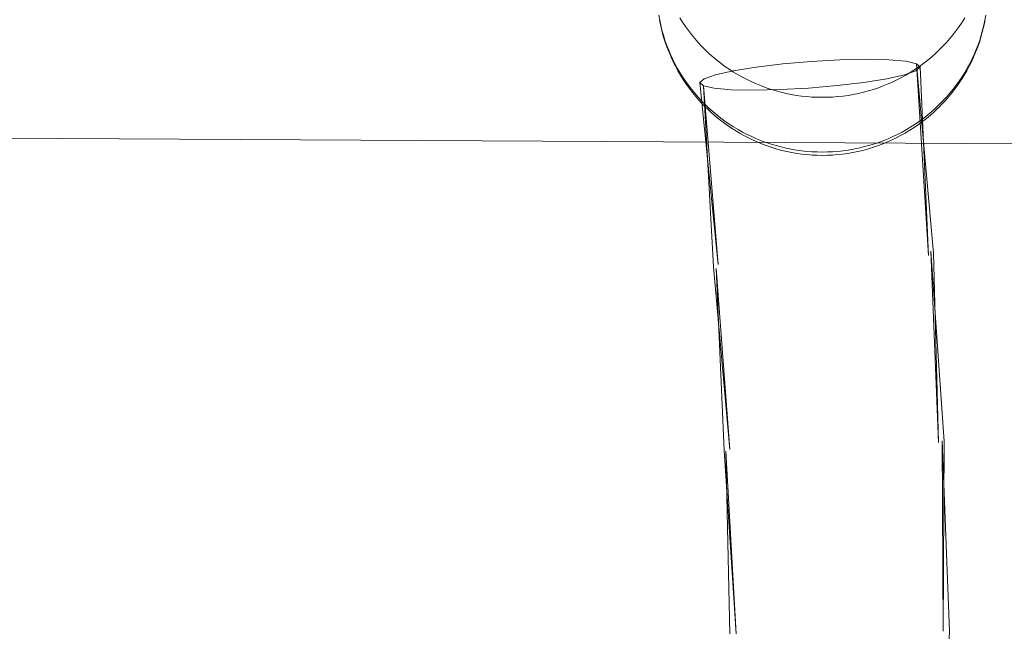
# Model space of a CAD drawing. Units: millimetres. Extents: x -10325 to -1019, y -8654 to -365.
# Drawn here: x -6903 to -6814, y -3409 to -3354 of the extents above; entities that cross this region are included whole.
import ezdxf

# ---------------------------------------------------------------- set-up
doc = ezdxf.new("R2010")
doc.units = ezdxf.units.MM
doc.header["$MEASUREMENT"] = 0
doc.layers.add('strefa', color=7, linetype='Continuous')
doc.layers.add('strefa_Nr_pióra__7', color=7, linetype='Continuous', lineweight=18)
doc.layers.add('zestaw_Nr_pióra__7', color=7, linetype='Continuous', lineweight=18)
doc.styles.add('GENERATED_STYLE_1', font='txt')
doc.dimstyles.new('GENERATED_STYLE__2', dxfattribs={"dimtxt": 150, "dimasz": 91.78744, "dimexe": 0.18, "dimexo": 300, "dimgap": 0.09, "dimtad": 0, "dimdec": 0, "dimlfac": 0.1, "dimzin": 0, "dimdsep": 46, "dimtxsty": 'GENERATED_STYLE_1', "dimblk": 'ARROWHEAD_5', "dimblk1": 'ARROWHEAD_5', "dimblk2": 'ARROWHEAD_5', "dimcen": 0.09, "dimclrd": 7, "dimclre": 7, "dimclrt": 7, "dimazin": 0, "dimtfac": 1, "dimtdec": 4, "dimtmove": 0, "dimatfit": 3, "dimfxl": 0, "dimtolj": 1, "dimtzin": 0, "dimarcsym": 0})

# ---------------------------------------------------------------- blocks, each defined once
blk = doc.blocks.new('*D5')
at = {"layer": 'strefa', "linetype": 'Continuous', "lineweight": 0, "true_color": 0x000000}
for points in [[(-1909.689, -1867.105), (-1934.689, -1960.406), (-1884.689, -1960.406)], [(-1909.689, -5457.225), (-1884.689, -5363.924), (-1934.689, -5363.924)]]:
    blk.add_hatch(color=18, dxfattribs=at).paths.add_polyline_path(points)
at = {"layer": 'strefa_Nr_pióra__7', "linetype": 'Continuous'}
for p, q in [((-1819.109, -1867.105), (-2000.268, -1867.105)), ((-1909.689, -1867.105), (-1934.689, -1960.406)), ((-1909.689, -1867.105), (-1884.689, -1960.406)), ((-1884.689, -1960.406), (-1934.689, -1960.406)), ((-1909.689, -3467.388), (-1909.689, -1960.406)), ((-1909.689, -5363.924), (-1909.689, -3856.942)), ((-1909.689, -5457.225), (-1934.689, -5363.924)), ((-1934.689, -5363.924), (-1884.689, -5363.924)), ((-1909.689, -5457.225), (-1884.689, -5363.924)), ((-1819.109, -5457.225), (-2000.268, -5457.225))]:
    blk.add_line(p, q, dxfattribs=at)
at = {"layer": 'strefa_Nr_pióra__7', "insert": (-1834.689, -3832.909), "char_height": 150, "attachment_point": 7, "rotation": 90, "style": 'GENERATED_STYLE_1'}
blk.add_mtext('\\A1;{\\fArial|b0|i0|c238|p38;359}', dxfattribs=at)
blk = doc.blocks.new('ARROWHEAD_5')
at = {"color": 0, "linetype": 'Continuous', "lineweight": 0}
blk.add_line((0, 0), (-1, 0), dxfattribs=at)
blk.add_solid([(-1, 0.2679), (0, 0), (-1, -0.2679), (-1, 0.2679)], dxfattribs=at)

msp = doc.modelspace()

# ---------------------------------------------------------------- linework, layer by layer
at = {"layer": 'zestaw_Nr_pióra__7', "linetype": 'Continuous'}
for p, q in [((-6845.055, -3353.115), (-6844.974, -3353.57)), ((-6843.151, -3353.335), (-6842.904, -3353.729)), ((-6817.574, -3353.729), (-6817.328, -3353.335)), ((-6815.505, -3353.57), (-6815.424, -3353.115)), ((-6844.966, -3353.662), (-6844.983, -3353.57)), ((-6844.974, -3353.57), (-6844.878, -3354.022)), ((-6844.871, -3354.114), (-6844.966, -3353.662)), ((-6844.878, -3354.022), (-6844.768, -3354.471)), ((-6844.849, -3354.203), (-6844.871, -3354.114)), ((-6844.739, -3354.651), (-6844.849, -3354.203)), ((-6842.904, -3353.729), (-6842.646, -3354.115)), ((-6842.646, -3354.115), (-6842.375, -3354.492)), ((-6818.104, -3354.492), (-6817.833, -3354.115)), ((-6817.833, -3354.115), (-6817.574, -3353.729)), ((-6815.63, -3354.203), (-6815.739, -3354.651)), ((-6815.711, -3354.471), (-6815.601, -3354.022)), ((-6815.63, -3354.203), (-6815.608, -3354.114)), ((-6815.512, -3353.662), (-6815.608, -3354.114)), ((-6815.601, -3354.022), (-6815.505, -3353.57)), ((-6815.496, -3353.57), (-6815.512, -3353.662)), ((-6844.768, -3354.471), (-6844.644, -3354.917)), ((-6844.615, -3355.095), (-6844.739, -3354.651)), ((-6844.644, -3354.917), (-6844.505, -3355.358)), ((-6844.477, -3355.536), (-6844.615, -3355.095)), ((-6842.375, -3354.492), (-6842.092, -3354.862)), ((-6842.092, -3354.862), (-6841.797, -3355.222)), ((-6841.797, -3355.222), (-6841.491, -3355.573)), ((-6818.988, -3355.573), (-6818.682, -3355.222)), ((-6818.682, -3355.222), (-6818.387, -3354.862)), ((-6818.387, -3354.862), (-6818.104, -3354.492)), ((-6815.863, -3355.095), (-6816.002, -3355.536)), ((-6815.974, -3355.358), (-6815.835, -3354.917)), ((-6815.739, -3354.651), (-6815.863, -3355.095)), ((-6815.835, -3354.917), (-6815.711, -3354.471)), ((-6844.505, -3355.358), (-6844.353, -3355.795)), ((-6844.325, -3355.972), (-6844.477, -3355.536)), ((-6844.353, -3355.795), (-6844.186, -3356.227)), ((-6844.159, -3356.403), (-6844.325, -3355.972)), ((-6841.491, -3355.573), (-6841.174, -3355.915)), ((-6841.174, -3355.915), (-6840.846, -3356.247)), ((-6819.633, -3356.247), (-6819.305, -3355.915)), ((-6819.305, -3355.915), (-6818.988, -3355.573)), ((-6816.154, -3355.972), (-6816.32, -3356.403)), ((-6816.293, -3356.227), (-6816.126, -3355.795)), ((-6816.002, -3355.536), (-6816.154, -3355.972)), ((-6816.126, -3355.795), (-6815.974, -3355.358)), ((-6844.186, -3356.227), (-6844.006, -3356.654)), ((-6843.979, -3356.829), (-6844.159, -3356.403)), ((-6844.006, -3356.654), (-6843.812, -3357.074)), ((-6843.945, -3356.908), (-6843.979, -3356.829)), ((-6843.752, -3357.327), (-6843.945, -3356.908)), ((-6840.846, -3356.247), (-6840.508, -3356.568)), ((-6840.508, -3356.568), (-6840.159, -3356.879)), ((-6840.159, -3356.879), (-6839.801, -3357.179)), ((-6820.678, -3357.179), (-6820.32, -3356.879)), ((-6820.32, -3356.879), (-6819.971, -3356.568)), ((-6819.971, -3356.568), (-6819.633, -3356.247)), ((-6816.534, -3356.908), (-6816.727, -3357.327)), ((-6816.667, -3357.074), (-6816.473, -3356.654)), ((-6816.534, -3356.908), (-6816.5, -3356.829)), ((-6816.32, -3356.403), (-6816.5, -3356.829)), ((-6816.473, -3356.654), (-6816.293, -3356.227)), ((-6843.812, -3357.074), (-6843.604, -3357.489)), ((-6843.545, -3357.74), (-6843.752, -3357.327)), ((-6843.604, -3357.489), (-6843.384, -3357.897)), ((-6843.326, -3358.146), (-6843.545, -3357.74)), ((-6843.384, -3357.897), (-6843.151, -3358.299)), ((-6839.801, -3357.179), (-6839.433, -3357.467)), ((-6839.433, -3357.467), (-6839.056, -3357.745)), ((-6839.056, -3357.745), (-6838.671, -3358.01)), ((-6838.321, -3358.143), (-6836.237, -3357.805)), ((-6836.237, -3357.805), (-6833.82, -3357.514)), ((-6833.82, -3357.514), (-6831.234, -3357.29)), ((-6831.234, -3357.29), (-6828.657, -3357.149)), ((-6828.657, -3357.149), (-6826.264, -3357.1)), ((-6826.264, -3357.1), (-6824.217, -3357.147)), ((-6824.217, -3357.147), (-6822.657, -3357.287)), ((-6822.657, -3357.287), (-6821.69, -3357.509)), ((-6821.808, -3358.01), (-6821.423, -3357.745)), ((-6821.381, -3357.799), (-6821.752, -3358.137)), ((-6821.69, -3357.509), (-6821.381, -3357.799)), ((-6821.69, -3357.509), (-6820.164, -3374.683)), ((-6821.69, -3357.509), (-6820.608, -3374.897)), ((-6821.423, -3357.745), (-6821.046, -3357.467)), ((-6821.381, -3357.799), (-6820.608, -3374.897)), ((-6821.046, -3357.467), (-6820.678, -3357.179)), ((-6817.328, -3358.299), (-6817.095, -3357.897)), ((-6816.934, -3357.74), (-6817.153, -3358.146)), ((-6817.095, -3357.897), (-6816.874, -3357.489)), ((-6816.727, -3357.327), (-6816.934, -3357.74)), ((-6816.874, -3357.489), (-6816.667, -3357.074)), ((-6843.093, -3358.546), (-6843.326, -3358.146)), ((-6843.151, -3358.299), (-6842.904, -3358.692)), ((-6842.848, -3358.938), (-6843.093, -3358.546)), ((-6842.904, -3358.692), (-6842.646, -3359.078)), ((-6840.957, -3358.869), (-6839.931, -3358.506)), ((-6839.931, -3358.506), (-6838.321, -3358.143)), ((-6838.671, -3358.01), (-6838.277, -3358.264)), ((-6838.277, -3358.264), (-6837.875, -3358.505)), ((-6837.875, -3358.505), (-6837.466, -3358.734)), ((-6837.466, -3358.734), (-6837.049, -3358.95)), ((-6822.778, -3358.5), (-6824.387, -3358.863)), ((-6823.43, -3358.95), (-6823.013, -3358.734)), ((-6823.013, -3358.734), (-6822.604, -3358.505)), ((-6821.752, -3358.137), (-6822.778, -3358.5)), ((-6822.604, -3358.505), (-6822.202, -3358.264)), ((-6822.202, -3358.264), (-6821.808, -3358.01)), ((-6817.833, -3359.078), (-6817.574, -3358.692)), ((-6817.386, -3358.546), (-6817.631, -3358.938)), ((-6817.574, -3358.692), (-6817.328, -3358.299)), ((-6817.153, -3358.146), (-6817.386, -3358.546)), ((-6842.804, -3359.004), (-6842.848, -3358.938)), ((-6842.548, -3359.386), (-6842.804, -3359.004)), ((-6842.646, -3359.078), (-6842.375, -3359.456)), ((-6842.279, -3359.761), (-6842.548, -3359.386)), ((-6842.375, -3359.456), (-6842.092, -3359.826)), ((-6841.327, -3359.207), (-6840.957, -3358.869)), ((-6841.019, -3359.497), (-6841.327, -3359.207)), ((-6841.327, -3359.207), (-6839.662, -3375.701)), ((-6840.051, -3359.719), (-6841.019, -3359.497)), ((-6841.019, -3359.497), (-6840.106, -3375.915)), ((-6841.019, -3359.497), (-6839.662, -3375.701)), ((-6837.049, -3358.95), (-6836.626, -3359.153)), ((-6836.626, -3359.153), (-6836.197, -3359.343)), ((-6836.197, -3359.343), (-6835.761, -3359.52)), ((-6835.761, -3359.52), (-6835.32, -3359.683)), ((-6835.32, -3359.683), (-6834.875, -3359.833)), ((-6831.475, -3359.716), (-6834.052, -3359.857)), ((-6828.889, -3359.493), (-6831.475, -3359.716)), ((-6826.472, -3359.202), (-6828.889, -3359.493)), ((-6824.387, -3358.863), (-6826.472, -3359.202)), ((-6825.604, -3359.833), (-6825.158, -3359.683)), ((-6825.158, -3359.683), (-6824.718, -3359.52)), ((-6824.718, -3359.52), (-6824.282, -3359.343)), ((-6824.282, -3359.343), (-6823.853, -3359.153)), ((-6823.853, -3359.153), (-6823.43, -3358.95)), ((-6818.387, -3359.826), (-6818.104, -3359.456)), ((-6817.931, -3359.386), (-6818.2, -3359.761)), ((-6818.104, -3359.456), (-6817.833, -3359.078)), ((-6817.674, -3359.004), (-6817.931, -3359.386)), ((-6817.674, -3359.004), (-6817.631, -3358.938)), ((-6841.998, -3360.128), (-6842.279, -3359.761)), ((-6842.092, -3359.826), (-6841.797, -3360.186)), ((-6841.706, -3360.485), (-6841.998, -3360.128)), ((-6841.797, -3360.186), (-6841.491, -3360.537)), ((-6841.402, -3360.834), (-6841.706, -3360.485)), ((-6841.491, -3360.537), (-6841.174, -3360.879)), ((-6838.491, -3359.859), (-6840.051, -3359.719)), ((-6836.445, -3359.906), (-6838.491, -3359.859)), ((-6834.052, -3359.857), (-6836.445, -3359.906)), ((-6834.875, -3359.833), (-6834.424, -3359.969)), ((-6834.424, -3359.969), (-6833.97, -3360.091)), ((-6833.97, -3360.091), (-6833.512, -3360.198)), ((-6833.512, -3360.198), (-6833.05, -3360.292)), ((-6833.05, -3360.292), (-6832.586, -3360.372)), ((-6832.586, -3360.372), (-6832.119, -3360.437)), ((-6832.119, -3360.437), (-6831.651, -3360.487)), ((-6831.651, -3360.487), (-6831.181, -3360.523)), ((-6831.181, -3360.523), (-6830.711, -3360.545)), ((-6830.711, -3360.545), (-6830.239, -3360.553)), ((-6830.239, -3360.553), (-6829.768, -3360.545)), ((-6829.768, -3360.545), (-6829.298, -3360.523)), ((-6829.298, -3360.523), (-6828.828, -3360.487)), ((-6828.828, -3360.487), (-6828.359, -3360.437)), ((-6828.359, -3360.437), (-6827.893, -3360.372)), ((-6827.893, -3360.372), (-6827.429, -3360.292)), ((-6827.429, -3360.292), (-6826.967, -3360.198)), ((-6826.967, -3360.198), (-6826.509, -3360.091)), ((-6826.509, -3360.091), (-6826.055, -3359.969)), ((-6826.055, -3359.969), (-6825.604, -3359.833)), ((-6819.305, -3360.879), (-6818.988, -3360.537)), ((-6818.773, -3360.485), (-6819.076, -3360.834)), ((-6818.988, -3360.537), (-6818.682, -3360.186)), ((-6818.481, -3360.128), (-6818.773, -3360.485)), ((-6818.682, -3360.186), (-6818.387, -3359.826)), ((-6818.2, -3359.761), (-6818.481, -3360.128)), ((-6841.088, -3361.173), (-6841.402, -3360.834)), ((-6841.174, -3360.879), (-6840.846, -3361.21)), ((-6840.762, -3361.502), (-6841.088, -3361.173)), ((-6840.846, -3361.21), (-6840.508, -3361.532)), ((-6840.715, -3361.548), (-6840.762, -3361.502)), ((-6819.971, -3361.532), (-6819.633, -3361.21)), ((-6819.763, -3361.548), (-6819.716, -3361.502)), ((-6819.391, -3361.173), (-6819.716, -3361.502)), ((-6819.633, -3361.21), (-6819.305, -3360.879)), ((-6819.076, -3360.834), (-6819.391, -3361.173)), ((-6840.381, -3361.866), (-6840.715, -3361.548)), ((-6840.508, -3361.532), (-6840.159, -3361.843)), ((-6840.037, -3362.173), (-6840.381, -3361.866)), ((-6840.159, -3361.843), (-6839.801, -3362.143)), ((-6839.683, -3362.469), (-6840.037, -3362.173)), ((-6839.801, -3362.143), (-6839.433, -3362.431)), ((-6821.046, -3362.431), (-6820.678, -3362.143)), ((-6820.442, -3362.173), (-6820.796, -3362.469)), ((-6820.678, -3362.143), (-6820.32, -3361.843)), ((-6820.098, -3361.866), (-6820.442, -3362.173)), ((-6820.32, -3361.843), (-6819.971, -3361.532)), ((-6819.763, -3361.548), (-6820.098, -3361.866)), ((-6839.32, -3362.754), (-6839.683, -3362.469)), ((-6839.433, -3362.431), (-6839.056, -3362.709)), ((-6838.948, -3363.028), (-6839.32, -3362.754)), ((-6839.056, -3362.709), (-6838.671, -3362.974)), ((-6838.567, -3363.29), (-6838.948, -3363.028)), ((-6838.671, -3362.974), (-6838.277, -3363.228)), ((-6838.277, -3363.228), (-6837.875, -3363.469)), ((-6822.604, -3363.469), (-6822.202, -3363.228)), ((-6822.202, -3363.228), (-6821.808, -3362.974)), ((-6821.531, -3363.028), (-6821.912, -3363.29)), ((-6821.808, -3362.974), (-6821.423, -3362.709)), ((-6821.159, -3362.754), (-6821.531, -3363.028)), ((-6821.423, -3362.709), (-6821.046, -3362.431)), ((-6820.796, -3362.469), (-6821.159, -3362.754)), ((-6780.343, -3364.94), (-7044.82, -3363.482)), ((-6838.178, -3363.541), (-6838.567, -3363.29)), ((-6837.781, -3363.779), (-6838.178, -3363.541)), ((-6837.875, -3363.469), (-6837.466, -3363.698)), ((-6837.74, -3363.803), (-6837.781, -3363.779)), ((-6837.338, -3364.028), (-6837.74, -3363.803)), ((-6837.466, -3363.698), (-6837.049, -3363.914)), ((-6836.929, -3364.24), (-6837.338, -3364.028)), ((-6837.049, -3363.914), (-6836.626, -3364.117)), ((-6836.626, -3364.117), (-6836.197, -3364.307)), ((-6824.282, -3364.307), (-6823.853, -3364.117)), ((-6823.853, -3364.117), (-6823.43, -3363.914)), ((-6823.141, -3364.028), (-6823.55, -3364.24)), ((-6823.43, -3363.914), (-6823.013, -3363.698)), ((-6822.739, -3363.803), (-6823.141, -3364.028)), ((-6823.013, -3363.698), (-6822.604, -3363.469)), ((-6822.739, -3363.803), (-6822.698, -3363.779)), ((-6822.301, -3363.541), (-6822.698, -3363.779)), ((-6821.912, -3363.29), (-6822.301, -3363.541)), ((-6836.513, -3364.44), (-6836.929, -3364.24)), ((-6836.091, -3364.626), (-6836.513, -3364.44)), ((-6836.197, -3364.307), (-6835.761, -3364.484)), ((-6835.663, -3364.8), (-6836.091, -3364.626)), ((-6835.761, -3364.484), (-6835.32, -3364.647)), ((-6835.23, -3364.96), (-6835.663, -3364.8)), ((-6835.32, -3364.647), (-6834.875, -3364.797)), ((-6834.793, -3365.107), (-6835.23, -3364.96)), ((-6834.875, -3364.797), (-6834.424, -3364.933)), ((-6834.424, -3364.933), (-6833.97, -3365.054)), ((-6833.97, -3365.054), (-6833.512, -3365.162)), ((-6826.967, -3365.162), (-6826.509, -3365.054)), ((-6826.509, -3365.054), (-6826.055, -3364.933)), ((-6826.055, -3364.933), (-6825.604, -3364.797)), ((-6825.248, -3364.96), (-6825.686, -3365.107)), ((-6825.604, -3364.797), (-6825.158, -3364.647)), ((-6824.815, -3364.8), (-6825.248, -3364.96)), ((-6825.158, -3364.647), (-6824.718, -3364.484)), ((-6824.388, -3364.626), (-6824.815, -3364.8)), ((-6824.718, -3364.484), (-6824.282, -3364.307)), ((-6823.966, -3364.44), (-6824.388, -3364.626)), ((-6823.55, -3364.24), (-6823.966, -3364.44)), ((-6834.35, -3365.241), (-6834.793, -3365.107)), ((-6833.904, -3365.36), (-6834.35, -3365.241)), ((-6833.454, -3365.466), (-6833.904, -3365.36)), ((-6833.512, -3365.162), (-6833.05, -3365.256)), ((-6833, -3365.558), (-6833.454, -3365.466)), ((-6833.05, -3365.256), (-6832.586, -3365.335)), ((-6832.544, -3365.636), (-6833, -3365.558)), ((-6832.586, -3365.335), (-6832.119, -3365.4)), ((-6832.086, -3365.7), (-6832.544, -3365.636)), ((-6832.119, -3365.4), (-6831.651, -3365.451)), ((-6831.626, -3365.75), (-6832.086, -3365.7)), ((-6831.651, -3365.451), (-6831.181, -3365.487)), ((-6831.165, -3365.785), (-6831.626, -3365.75)), ((-6831.181, -3365.487), (-6830.711, -3365.509)), ((-6830.702, -3365.807), (-6831.165, -3365.785)), ((-6830.711, -3365.509), (-6830.239, -3365.516)), ((-6830.239, -3365.814), (-6830.702, -3365.807)), ((-6830.239, -3365.516), (-6829.768, -3365.509)), ((-6829.777, -3365.807), (-6830.239, -3365.814)), ((-6829.314, -3365.785), (-6829.777, -3365.807)), ((-6829.768, -3365.509), (-6829.298, -3365.487)), ((-6828.853, -3365.75), (-6829.314, -3365.785)), ((-6829.298, -3365.487), (-6828.828, -3365.451)), ((-6828.393, -3365.7), (-6828.853, -3365.75)), ((-6828.828, -3365.451), (-6828.359, -3365.4)), ((-6827.934, -3365.636), (-6828.393, -3365.7)), ((-6828.359, -3365.4), (-6827.893, -3365.335)), ((-6827.478, -3365.558), (-6827.934, -3365.636)), ((-6827.893, -3365.335), (-6827.429, -3365.256)), ((-6827.025, -3365.466), (-6827.478, -3365.558)), ((-6827.429, -3365.256), (-6826.967, -3365.162)), ((-6826.575, -3365.36), (-6827.025, -3365.466)), ((-6826.129, -3365.241), (-6826.575, -3365.36)), ((-6825.686, -3365.107), (-6826.129, -3365.241)), ((-6820.4, -3374.511), (-6819.197, -3391.753)), ((-6820.4, -3374.511), (-6819.712, -3391.846)), ((-6820.164, -3374.683), (-6819.712, -3391.846)), ((-6840.106, -3375.915), (-6838.619, -3392.49)), ((-6839.871, -3376.087), (-6839.134, -3392.583)), ((-6839.871, -3376.087), (-6838.619, -3392.49)), ((-6819.362, -3391.688), (-6818.706, -3408.964)), ((-6819.362, -3391.688), (-6819.288, -3408.947)), ((-6819.197, -3391.753), (-6819.288, -3408.947)), ((-6839.134, -3392.583), (-6838.04, -3409.207)), ((-6838.97, -3392.648), (-6838.621, -3409.19)), ((-6838.97, -3392.648), (-6838.04, -3409.207)), ((-6818.706, -3408.964), (-6819.525, -3426.152))]:
    msp.add_line(p, q, dxfattribs=at)

# ---------------------------------------------------------------- dimensions: what is measured, and where the dimension line sits
at = {"layer": 'strefa', "linetype": 'Continuous'}
dim = msp.add_linear_dim(base=(-1909.689, -1867.105), p1=(-5770.736, -5457.225), p2=(-8082.883, -1867.105), angle=90, dimstyle='GENERATED_STYLE__2', dxfattribs=at)
dim.commit()
dim.dimension.update_dxf_attribs({"geometry": '*D5', "text_midpoint": (-1909.689, -3662.165), "dimtype": 160, "text_rotation": 90})

doc.saveas('drawing.dxf')
